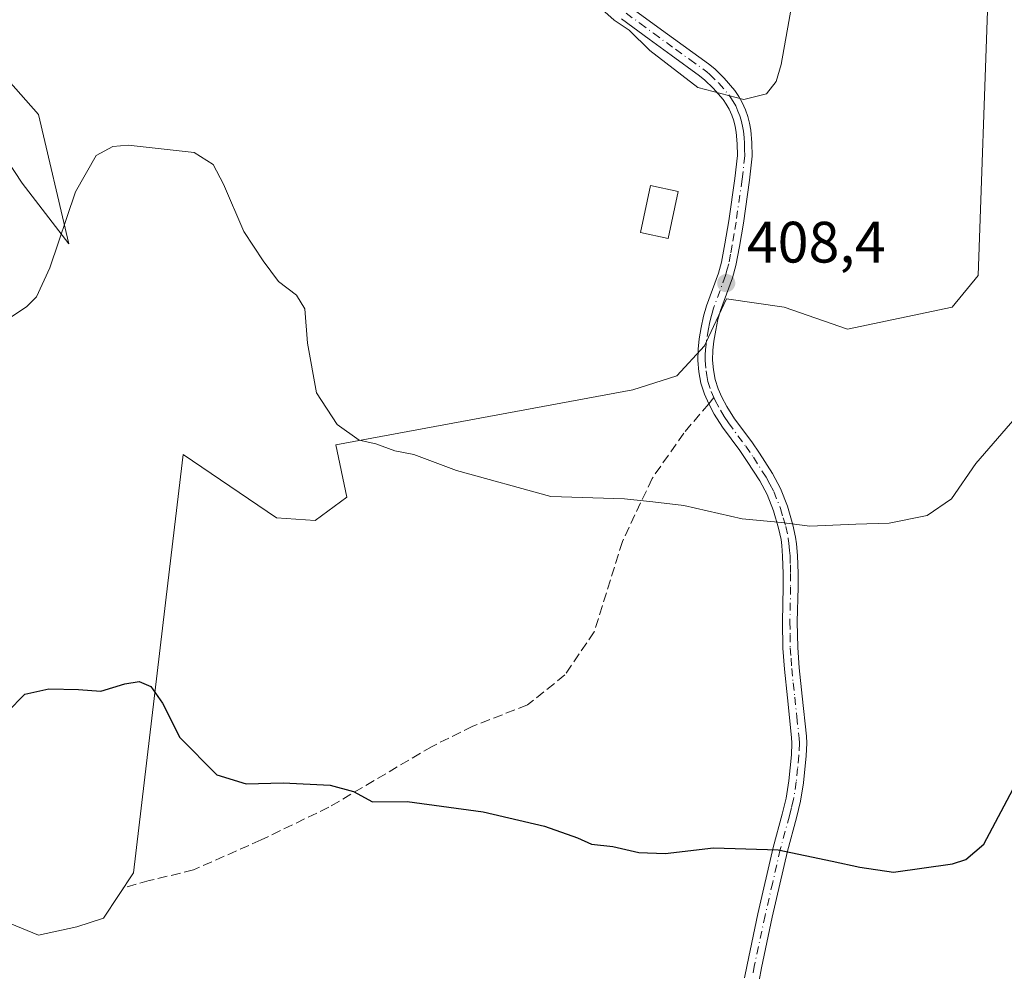
# Model space of a CAD drawing. Units: metres. Extents: x 601096 to 604565, y 4696779 to 4699142.
# Drawn here: x 602035 to 602204, y 4698565 to 4698728 of the extents above; entities that cross this region are included whole.
import ezdxf

# ---------------------------------------------------------------- set-up
doc = ezdxf.new("R2010")
doc.units = ezdxf.units.M
doc.header["$MEASUREMENT"] = 0
doc.linetypes.add('DGN Style 3', pattern=[2.307223458686699, 1.648016756204785, -0.6592067024819142])
doc.linetypes.add('DGN Style 4', pattern=[2.6384748266838614, 1.318413404963828, -0.6592067024819142, 0.001648016756204785, -0.6592067024819142])
for name, color, linetype, lineweight in [('Camino Cxs', 7, 'Continuous', 0), ('Camino eje', 30, 'DGN Style 4', 13), ('Cultivos herbáceos CxS', 92, 'Continuous', 0), ('Curva de nivel maestra', 30, 'Continuous', 30), ('Curva de nivel normal', 30, 'Continuous', 0), ('Edificación Cxs', 1, 'Continuous', 13), ('Matorral CxS', 135, 'Continuous', 0), ('Núcleo urbano CxS', 7, 'Continuous', 0), ('Punto de cota en terreno', 7, 'Continuous', 0), ('Rótulo de punto de cota en terreno', 7, 'Continuous', 0), ('Senda', 7, 'DGN Style 3', 0), ('Senda no paivmentada conexión', 7, 'DGN Style 3', 0)]:
    doc.layers.add(name, color=color, linetype=linetype, lineweight=lineweight)
doc.styles.add('Style-Arial', font='txt')

# ---------------------------------------------------------------- blocks, each defined once
blk = doc.blocks.new('*U7')
at = {"layer": 'Matorral CxS', "color": 135, "linetype": 'Continuous', "lineweight": 0}
for points in [[(602026.9561000001, 4698724.5405, 408.125199999995), (602038.2918999996, 4698711.781500001, 406.9018000000069), (602043.4867000004, 4698689.571699999, 405.1073999999935), (602035.4578999998, 4698699.967700001, 407.1478000000061), (602020.8152000001, 4698722.1775, 408.8705999999947)], [(602028.7687999997, 4698574.790300001, 398.1972999999998), (602038.2386999996, 4698570.942500001, 397.9680999999982), (602044.8721000003, 4698572.324300001, 397.9744999999967), (602049.4327999996, 4698573.844500001, 397.9977999999974), (602054.5855, 4698581.592900001, 398.4187999999995), (602060.4735000003, 4698631.3325, 401.1717999999965), (602063.0881000003, 4698653.4209, 402.6423999999971), (602079.1481, 4698642.5527, 403.8279000000039), (602085.7599, 4698642.079500001, 404.0068000000028), (602091.1920999996, 4698646.0965, 404.444399999993), (602089.3031000001, 4698655.0755, 404.8107000000018), (602140.3151000004, 4698664.525699999, 406.9035000000004), (602147.8733000001, 4698666.888699999, 407.2149999999965), (602152.5963000003, 4698672.086300001, 407.5938000000024), (602153.2851999998, 4698673.5507, 407.7283000000025), (602156.3753000004, 4698680.1193, 408.343399999998), (602166.2943000002, 4698678.702099999, 408.2364999999991), (602177.1583000004, 4698674.9209, 407.6652000000031), (602195.1070999998, 4698678.7017, 407.521900000007), (602199.5943, 4698684.1347, 407.587400000004), (602201.2478999998, 4698731.153899999, 408.4189000000042)]]:
    blk.add_polyline3d(points, dxfattribs=at)
blk = doc.blocks.new('*U12')
at = {"layer": 'Cultivos herbáceos CxS', "color": 92, "linetype": 'Continuous', "lineweight": 0}
for points in [[(602201.2478999998, 4698731.153899999, 408.4189000000042), (602199.5943, 4698684.1347, 407.587400000004), (602195.1070999998, 4698678.7017, 407.521900000007), (602177.1583000004, 4698674.9209, 407.6652000000031), (602166.2943000002, 4698678.702099999, 408.2364999999991), (602156.3753000004, 4698680.1193, 408.343399999998), (602153.2851999998, 4698673.5507, 407.7283000000025), (602152.5963000003, 4698672.086300001, 407.5938000000024), (602147.8733000001, 4698666.888699999, 407.2149999999965), (602140.3151000004, 4698664.525699999, 406.9035000000004), (602089.3031000001, 4698655.0755, 404.8107000000018), (602091.1920999996, 4698646.0965, 404.444399999993), (602085.7599, 4698642.079500001, 404.0068000000028), (602079.1481, 4698642.5527, 403.8279000000039), (602063.0881000003, 4698653.4209, 402.6423999999971), (602060.4735000003, 4698631.3325, 401.1717999999965), (602054.5855, 4698581.592900001, 398.4187999999995), (602049.4327999996, 4698573.844500001, 397.9977999999974), (602044.8721000003, 4698572.324300001, 397.9744999999967), (602038.2386999996, 4698570.942500001, 397.9680999999982), (602028.7687999997, 4698574.790300001, 398.1972999999998)], [(602020.8152000001, 4698722.1775, 408.8705999999947), (602035.4578999998, 4698699.967700001, 407.1478000000061), (602043.4867000004, 4698689.571699999, 405.1073999999935), (602038.2918999996, 4698711.781500001, 406.9018000000069), (602026.9561000001, 4698724.5405, 408.125199999995)]]:
    blk.add_polyline3d(points, dxfattribs=at)
blk = doc.blocks.new('5PATER')
at = {"layer": 'Núcleo urbano CxS', "linetype": 'Continuous', "lineweight": 0}
h = blk.add_hatch(color=51, dxfattribs=at)
edge = h.paths.add_edge_path()
edge.add_ellipse((0, 0), major_axis=(-0.1095731443231308, -0.1110710700762829), ratio=0.9994222409660322, start_angle=0, end_angle=360)

msp = doc.modelspace()

# ---------------------------------------------------------------- linework, layer by layer
at = {"layer": 'Camino Cxs', "color": 7, "linetype": 'Continuous', "lineweight": 0}
for points in [[(602139.9301000005, 4698730.1501, 410.3181999999942), (602144.6001000004, 4698726.7401, 410.3261999999959), (602153.2801000001, 4698720.440099999, 410.3693999999959), (602154.3501000004, 4698719.600099999, 410.3389000000025), (602155.9600999998, 4698718.030099999, 410.2860999999975), (602157.7901, 4698715.890100001, 410.1986999999936), (602158.4901000002, 4698714.860099999, 410.1450000000041), (602159.0900999998, 4698713.800100001, 410.0895000000019), (602159.6401000004, 4698712.5801, 410.0255000000034), (602160.0401, 4698711.420100001, 409.9582999999984), (602160.3400999998, 4698710.2601, 409.8919000000024), (602160.5601000005, 4698709.0701, 409.8246000000072), (602160.7401000002, 4698706.880100001, 409.7038999999932), (602160.7801000001, 4698704.630100001, 409.585699999996), (602160.3300999999, 4698700.5001, 409.4030999999959), (602159.2701000003, 4698693.110099999, 409.0988999999972), (602158.6101000002, 4698689.110099999, 408.8806000000041), (602158.0000999998, 4698685.880100001, 408.6925000000047), (602157.4301000005, 4698683.7501, 408.5629999999946), (602155.3400999998, 4698678.130100001, 408.0837000000029), (602154.9101, 4698676.5701, 407.9410000000062), (602154.5201000003, 4698674.7401, 407.7728000000061), (602154.2100999998, 4698672.890100001, 407.6074999999983), (602154.0301000001, 4698671.340100001, 407.4766999999993), (602153.9901000002, 4698669.600099999, 407.3343000000023), (602154.1201, 4698667.950099999, 407.2001000000019), (602154.4301000005, 4698666.280099999, 407.0632999999943), (602154.9501, 4698664.6601, 406.9318999999959), (602155.5900999998, 4698663.2401, 406.8188999999985), (602156.4401000004, 4698661.630100001, 406.6907999999967), (602157.7600999996, 4698659.540100001, 406.5350000000035), (602160.7001, 4698655.5801, 406.2891999999993), (602162.0601000005, 4698653.6501, 406.147299999997), (602164.2801000001, 4698650.1501, 405.8393000000069), (602165.6501000002, 4698647.5801, 405.6037999999971), (602166.8400999998, 4698644.5701, 405.3643000000012), (602167.7901, 4698641.370100001, 405.1040999999968), (602168.2401000002, 4698639.2401, 404.9253999999929), (602168.4001000002, 4698638.090100001, 404.8288999999932), (602168.5500999996, 4698636.0801, 404.6588999999949), (602168.6601, 4698633.0001, 404.3962000000029), (602168.6601, 4698630.670100001, 404.1923999999999), (602168.5301000001, 4698624.700099999, 403.6637000000046), (602168.6001000004, 4698620.290100001, 403.2826000000059), (602168.8400999998, 4698616.8101, 402.9915000000037), (602169.3501000004, 4698611.920100001, 402.5792999999976), (602170.0900999998, 4698605.0601, 402.0531000000047), (602170.1601, 4698603.880100001, 401.9704999999958), (602170.0701000001, 4698601.690099999, 401.7989999999991), (602169.6101000002, 4698597.0701, 401.3755999999994), (602169.1101000002, 4698593.940099999, 401.0469000000012), (602168.4200999998, 4698591.0701, 400.7320999999938), (602166.8400999998, 4698585.3301, 400.1101999999955), (602164.2401000002, 4698574.030099999, 399.0442999999942), (602162.3901000004, 4698565.3101, 398.3147000000026), (602161.9801000003, 4698563.140100001, 398.1395000000048)], [(602139.9301000005, 4698730.1501, 410.3181999999942), (602144.6001000004, 4698726.7401, 410.3261999999959), (602153.2801000001, 4698720.440099999, 410.3693999999959), (602154.3501000004, 4698719.600099999, 410.3389000000025), (602155.9600999998, 4698718.030099999, 410.2860999999975), (602157.7901, 4698715.890100001, 410.1986999999936), (602158.4901000002, 4698714.860099999, 410.1450000000041), (602159.0900999998, 4698713.800100001, 410.0895000000019), (602159.6401000004, 4698712.5801, 410.0255000000034), (602160.0401, 4698711.420100001, 409.9582999999984), (602160.3400999998, 4698710.2601, 409.8919000000024), (602160.5601000005, 4698709.0701, 409.8246000000072), (602160.7401000002, 4698706.880100001, 409.7038999999932), (602160.7801000001, 4698704.630100001, 409.585699999996), (602160.3300999999, 4698700.5001, 409.4030999999959), (602159.2701000003, 4698693.110099999, 409.0988999999972), (602158.6101000002, 4698689.110099999, 408.8806000000041), (602158.0000999998, 4698685.880100001, 408.6925000000047), (602157.4301000005, 4698683.7501, 408.5629999999946), (602155.3400999998, 4698678.130100001, 408.0837000000029), (602154.9101, 4698676.5701, 407.9410000000062), (602154.5201000003, 4698674.7401, 407.7728000000061), (602154.2100999998, 4698672.890100001, 407.6074999999983), (602154.0301000001, 4698671.340100001, 407.4766999999993), (602153.9901000002, 4698669.600099999, 407.3343000000023), (602154.1201, 4698667.950099999, 407.2001000000019), (602154.4301000005, 4698666.280099999, 407.0632999999943), (602154.9501, 4698664.6601, 406.9318999999959), (602155.5900999998, 4698663.2401, 406.8188999999985), (602156.4401000004, 4698661.630100001, 406.6907999999967), (602157.7600999996, 4698659.540100001, 406.5350000000035), (602160.7001, 4698655.5801, 406.2891999999993), (602162.0601000005, 4698653.6501, 406.147299999997), (602164.2801000001, 4698650.1501, 405.8393000000069), (602165.6501000002, 4698647.5801, 405.6037999999971), (602166.8400999998, 4698644.5701, 405.3643000000012), (602167.7901, 4698641.370100001, 405.1040999999968), (602168.2401000002, 4698639.2401, 404.9253999999929), (602168.4001000002, 4698638.090100001, 404.8288999999932), (602168.5500999996, 4698636.0801, 404.6588999999949), (602168.6601, 4698633.0001, 404.3962000000029), (602168.6601, 4698630.670100001, 404.1923999999999), (602168.5301000001, 4698624.700099999, 403.6637000000046), (602168.6001000004, 4698620.290100001, 403.2826000000059), (602168.8400999998, 4698616.8101, 402.9915000000037), (602169.3501000004, 4698611.920100001, 402.5792999999976), (602170.0900999998, 4698605.0601, 402.0531000000047), (602170.1601, 4698603.880100001, 401.9704999999958), (602170.0701000001, 4698601.690099999, 401.7989999999991), (602169.6101000002, 4698597.0701, 401.3755999999994), (602169.1101000002, 4698593.940099999, 401.0469000000012), (602168.4200999998, 4698591.0701, 400.7320999999938), (602166.8400999998, 4698585.3301, 400.1101999999955), (602164.2401000002, 4698574.030099999, 399.0442999999942), (602162.3901000004, 4698565.3101, 398.3147000000026), (602161.9801000003, 4698563.140100001, 398.1395000000048)], [(602159.4801000003, 4698563.5801, 398.1682000000001), (602159.9101, 4698565.8101, 398.3546999999962), (602161.7701000003, 4698574.5801, 399.0669999999955), (602164.3800999997, 4698585.960100001, 400.1459999999934), (602165.9600999998, 4698591.710100001, 400.7666999999929), (602166.6300999997, 4698594.440099999, 401.0647000000026), (602167.1001000004, 4698597.4001, 401.3787000000011), (602167.5401, 4698601.860099999, 401.7743000000046), (602167.6201, 4698603.850099999, 401.929099999994), (602167.5601000005, 4698604.850099999, 402.0001000000047), (602166.8300999999, 4698611.6501, 402.5227000000014), (602166.3101000005, 4698616.590100001, 402.9483999999939), (602166.0701000001, 4698620.190099999, 403.2522999999928), (602165.9901000002, 4698624.710100001, 403.6447000000044), (602166.1201, 4698630.700099999, 404.1794999999984), (602166.1201, 4698632.960100001, 404.3781000000017), (602166.0201000003, 4698635.940099999, 404.6367999999929), (602165.8800999997, 4698637.8201, 404.8000999999931), (602165.7401000002, 4698638.800100001, 404.8839000000008), (602165.3300999999, 4698640.7501, 405.0492999999988), (602164.4501, 4698643.7401, 405.2930999999954), (602163.3501000004, 4698646.520099999, 405.513300000006), (602162.0900999998, 4698648.870100001, 405.7149000000064), (602159.9501, 4698652.2401, 406.0019000000029), (602158.6401000004, 4698654.100099999, 406.1331999999966), (602155.6700999998, 4698658.100099999, 406.3852999999945), (602154.2500999998, 4698660.360099999, 406.5638999999938), (602153.3201000001, 4698662.120100001, 406.7112000000052), (602152.5800999999, 4698663.7501, 406.8454000000056), (602151.9700999996, 4698665.6601, 407.0072999999975), (602151.6001000004, 4698667.610099999, 407.1698000000033), (602151.4501, 4698669.530099999, 407.3084999999992), (602151.4901000002, 4698671.520099999, 407.4527999999991), (602151.7001, 4698673.2501, 407.5883000000031), (602152.0301000001, 4698675.220100001, 407.7556999999942), (602152.4501, 4698677.170100001, 407.9306999999972), (602152.9200999998, 4698678.9101, 408.0810999999958), (602155.0100999996, 4698684.530099999, 408.5421000000061), (602155.5301000001, 4698686.450099999, 408.6719000000012), (602156.1201, 4698689.550100001, 408.8689000000013), (602156.7600999996, 4698693.5001, 409.1015999999945), (602157.8101000005, 4698700.8101, 409.4364999999962), (602158.2401000002, 4698704.7501, 409.600900000005), (602158.2100999998, 4698706.7501, 409.6959000000061), (602158.0401, 4698708.7401, 409.8046999999933), (602157.8701, 4698709.720100001, 409.8629999999976), (602157.6101000002, 4698710.690099999, 409.921199999997), (602157.2801000001, 4698711.640100001, 409.9701999999961), (602156.8300999999, 4698712.6601, 410.0157000000036), (602156.3400999998, 4698713.520099999, 410.0472000000009), (602155.7801000001, 4698714.350099999, 410.0792999999976), (602154.1101000002, 4698716.300100001, 410.1665999999968), (602152.6801000005, 4698717.690099999, 410.2404999999999), (602151.7600999996, 4698718.420100001, 410.2393000000012), (602146.9001000002, 4698721.9301, 410.2399000000005), (602143.1001000004, 4698724.690099999, 410.1760999999969), (602138.3400999998, 4698728.1801, 410.1321999999927)], [(602159.4801000003, 4698563.5801, 398.1682000000001), (602159.9101, 4698565.8101, 398.3546999999962), (602161.7701000003, 4698574.5801, 399.0669999999955), (602164.3800999997, 4698585.960100001, 400.1459999999934), (602165.9600999998, 4698591.710100001, 400.7666999999929), (602166.6300999997, 4698594.440099999, 401.0647000000026), (602167.1001000004, 4698597.4001, 401.3787000000011), (602167.5401, 4698601.860099999, 401.7743000000046), (602167.6201, 4698603.850099999, 401.929099999994), (602167.5601000005, 4698604.850099999, 402.0001000000047), (602166.8300999999, 4698611.6501, 402.5227000000014), (602166.3101000005, 4698616.590100001, 402.9483999999939), (602166.0701000001, 4698620.190099999, 403.2522999999928), (602165.9901000002, 4698624.710100001, 403.6447000000044), (602166.1201, 4698630.700099999, 404.1794999999984), (602166.1201, 4698632.960100001, 404.3781000000017), (602166.0201000003, 4698635.940099999, 404.6367999999929), (602165.8800999997, 4698637.8201, 404.8000999999931), (602165.7401000002, 4698638.800100001, 404.8839000000008), (602165.3300999999, 4698640.7501, 405.0492999999988), (602164.4501, 4698643.7401, 405.2930999999954), (602163.3501000004, 4698646.520099999, 405.513300000006), (602162.0900999998, 4698648.870100001, 405.7149000000064), (602159.9501, 4698652.2401, 406.0019000000029), (602158.6401000004, 4698654.100099999, 406.1331999999966), (602155.6700999998, 4698658.100099999, 406.3852999999945), (602154.2500999998, 4698660.360099999, 406.5638999999938), (602153.3201000001, 4698662.120100001, 406.7112000000052), (602152.5800999999, 4698663.7501, 406.8454000000056), (602151.9700999996, 4698665.6601, 407.0072999999975), (602151.6001000004, 4698667.610099999, 407.1698000000033), (602151.4501, 4698669.530099999, 407.3084999999992), (602151.4901000002, 4698671.520099999, 407.4527999999991), (602151.7001, 4698673.2501, 407.5883000000031), (602152.0301000001, 4698675.220100001, 407.7556999999942), (602152.4501, 4698677.170100001, 407.9306999999972), (602152.9200999998, 4698678.9101, 408.0810999999958), (602155.0100999996, 4698684.530099999, 408.5421000000061), (602155.5301000001, 4698686.450099999, 408.6719000000012), (602156.1201, 4698689.550100001, 408.8689000000013), (602156.7600999996, 4698693.5001, 409.1015999999945), (602157.8101000005, 4698700.8101, 409.4364999999962), (602158.2401000002, 4698704.7501, 409.600900000005), (602158.2100999998, 4698706.7501, 409.6959000000061), (602158.0401, 4698708.7401, 409.8046999999933), (602157.8701, 4698709.720100001, 409.8629999999976), (602157.6101000002, 4698710.690099999, 409.921199999997), (602157.2801000001, 4698711.640100001, 409.9701999999961), (602156.8300999999, 4698712.6601, 410.0157000000036), (602156.3400999998, 4698713.520099999, 410.0472000000009), (602155.7801000001, 4698714.350099999, 410.0792999999976), (602154.1101000002, 4698716.300100001, 410.1665999999968), (602152.6801000005, 4698717.690099999, 410.2404999999999), (602151.7600999996, 4698718.420100001, 410.2393000000012), (602146.9001000002, 4698721.9301, 410.2399000000005), (602143.1001000004, 4698724.690099999, 410.1760999999969), (602138.3400999998, 4698728.1801, 410.1321999999927)]]:
    msp.add_polyline3d(points, dxfattribs=at)
at = {"layer": 'Camino eje', "color": 30, "linetype": 'DGN Style 4', "lineweight": 13}
for points in [[(602139.1350999996, 4698729.165100001, 410.2274000000034), (602141.5151000004, 4698727.420100001, 410.2382999999973), (602143.8501000004, 4698725.715100001, 410.2546000000002), (602147.6451000003, 4698722.960100001, 410.327099999995), (602150.0751, 4698721.2051, 410.3163999999961), (602152.5201000003, 4698719.4301, 410.3188999999985), (602152.9801000003, 4698719.065099999, 410.305600000007), (602153.5151000004, 4698718.645099999, 410.2909999999974), (602155.0351, 4698717.165100001, 410.2345999999961), (602156.7851, 4698715.120100001, 410.1456999999937), (602157.1350999996, 4698714.6051, 410.1264999999985), (602157.5374999996, 4698713.975099999, 410.1036000000022), (602157.9600999998, 4698713.2301, 410.0647999999928), (602158.3475000003, 4698712.3651, 410.0187000000006), (602158.6601, 4698711.530099999, 409.9685000000027), (602158.8901000004, 4698710.8125, 409.9260000000068), (602159.1475000001, 4698709.745100001, 409.8635999999969), (602159.3000999996, 4698708.905099999, 409.8148999999976), (602159.3901000004, 4698707.8101, 409.7516999999934), (602159.4751000004, 4698706.815099999, 409.6996999999974), (602159.4901000002, 4698705.815099999, 409.6497999999993), (602159.5100999996, 4698704.690099999, 409.5935000000027), (602159.0701000001, 4698700.655099999, 409.4198999999935), (602158.0151000004, 4698693.3051, 409.1036000000022), (602157.6951000001, 4698691.3301, 408.9977999999974), (602157.3651000002, 4698689.3301, 408.8855999999942), (602157.0701000001, 4698687.780099999, 408.793399999995), (602156.7651000004, 4698686.165100001, 408.6892999999982), (602156.5050999997, 4698685.2051, 408.6244000000006), (602156.2200999996, 4698684.140100001, 408.5525999999954), (602154.1300999997, 4698678.520099999, 408.0825999999943), (602153.8951000003, 4698677.6501, 408.0081000000064), (602153.6801000005, 4698676.870100001, 407.9372000000003), (602153.4700999996, 4698675.895099999, 407.8499000000011), (602153.2751000002, 4698674.9801, 407.7688000000053), (602152.9550999999, 4698673.0701, 407.6037000000069), (602152.8651000002, 4698672.295100001, 407.5388999999996), (602152.7600999996, 4698671.4301, 407.4695000000065), (602152.7401000002, 4698670.4351, 407.3910999999935), (602152.7200999996, 4698669.565099999, 407.3225999999996), (602152.8601000002, 4698667.780099999, 407.1827999999951), (602153.0151000004, 4698666.9451, 407.1147000000055), (602153.2001, 4698665.970100001, 407.0337), (602153.7651000004, 4698664.2051, 406.8891000000003), (602154.2260999996, 4698663.187899999, 406.8071999999956)], [(602154.2260999996, 4698663.187899999, 406.8071999999956), (602154.4550999999, 4698662.6801, 406.7666000000027), (602155.3450999996, 4698660.995100001, 406.6285000000062), (602156.0050999997, 4698659.950099999, 406.5458000000072), (602156.7150999998, 4698658.8201, 406.4588999999978), (602159.6700999998, 4698654.840100001, 406.2084999999934), (602161.0050999997, 4698652.9451, 406.0727000000043), (602163.1851000005, 4698649.5101, 405.7768000000069), (602163.8151000004, 4698648.335100001, 405.6698999999935), (602164.5000999998, 4698647.050100001, 405.5580000000046), (602165.6451000003, 4698644.155099999, 405.3286999999983), (602166.1201, 4698642.5551, 405.2017000000051), (602166.5601000005, 4698641.0601, 405.074099999998), (602166.9901000002, 4698639.020099999, 404.8962999999931), (602167.1051000003, 4698638.200099999, 404.8242000000027), (602167.2150999998, 4698636.950099999, 404.7149000000064), (602167.2851, 4698636.0101, 404.6334999999963), (602167.3400999998, 4698634.470100001, 404.5004999999946), (602167.3901000004, 4698632.9801, 404.372000000003), (602167.3901000004, 4698630.6851, 404.1741999999941), (602167.2600999996, 4698624.7051, 403.6524999999965), (602167.2950999998, 4698622.5001, 403.4579999999987), (602167.3350999998, 4698620.2401, 403.264599999995), (602167.4550999999, 4698618.440099999, 403.1107000000048), (602167.5751, 4698616.700099999, 402.9609000000055), (602167.8350999998, 4698614.2301, 402.7485000000015), (602168.0900999998, 4698611.7851, 402.5440999999992), (602168.4550999999, 4698608.3851, 402.2752000000037), (602168.8400999998, 4698604.7051, 402.0090000000055), (602168.8901000004, 4698603.8651, 401.9498000000021), (602168.8051000005, 4698601.7751, 401.7866999999969), (602168.5850999998, 4698599.545100001, 401.5859999999957), (602168.3551000003, 4698597.235099999, 401.3745999999956), (602167.8701, 4698594.190099999, 401.0519000000059), (602167.5251000002, 4698592.755100001, 400.8969999999972), (602167.1901000004, 4698591.390100001, 400.7464999999939), (602165.6101000002, 4698585.645099999, 400.1279000000068), (602164.3051000005, 4698579.9551, 399.5660999999964), (602163.0050999997, 4698574.3051, 399.0445999999938), (602161.1501000002, 4698565.5601, 398.334400000007), (602160.9451000001, 4698564.475099999, 398.2455000000046)]]:
    msp.add_polyline3d(points, dxfattribs=at)
at = {"layer": 'Cultivos herbáceos CxS', "color": 92, "linetype": 'Continuous', "lineweight": 0}
for points in [[(602201.2478999998, 4698731.153899999, 408.4189000000042), (602199.5943, 4698684.1347, 407.587400000004), (602195.1070999998, 4698678.7017, 407.521900000007), (602177.1583000004, 4698674.9209, 407.6652000000031), (602166.2943000002, 4698678.702099999, 408.2364999999991), (602156.3753000004, 4698680.1193, 408.343399999998), (602153.2851999998, 4698673.5507, 407.7283000000025), (602152.5963000003, 4698672.086300001, 407.5938000000024), (602147.8733000001, 4698666.888699999, 407.2149999999965), (602140.3151000004, 4698664.525699999, 406.9035000000004), (602089.3031000001, 4698655.0755, 404.8107000000018), (602091.1920999996, 4698646.0965, 404.444399999993), (602085.7599, 4698642.079500001, 404.0068000000028), (602079.1481, 4698642.5527, 403.8279000000039), (602063.0881000003, 4698653.4209, 402.6423999999971), (602060.4735000003, 4698631.3325, 401.1717999999965), (602054.5855, 4698581.592900001, 398.4187999999995), (602049.4327999996, 4698573.844500001, 397.9977999999974), (602044.8721000003, 4698572.324300001, 397.9744999999967), (602038.2386999996, 4698570.942500001, 397.9680999999982), (602028.7687999997, 4698574.790300001, 398.1972999999998)], [(602020.8152000001, 4698722.1775, 408.8705999999947), (602035.4578999998, 4698699.967700001, 407.1478000000061), (602043.4867000004, 4698689.571699999, 405.1073999999935), (602038.2918999996, 4698711.781500001, 406.9018000000069), (602026.9561000001, 4698724.5405, 408.125199999995)]]:
    msp.add_polyline3d(points, dxfattribs=at)
at = {"layer": 'Curva de nivel maestra', "color": 30, "linetype": 'Continuous', "lineweight": 30, "elevation": 400, "flags": 128}
msp.add_lwpolyline([(602032.9000000004, 4698609.1801), (602035.9400000004, 4698612.280099999), (602040.04, 4698613.200099999), (602045.1200000001, 4698613.0801), (602048.9500000002, 4698612.780099999), (602053.0800000001, 4698614.0601), (602055.5700000003, 4698614.4301), (602057.5700000003, 4698613.610099999), (602059.5499999998, 4698610.7401), (602062.5, 4698604.8201), (602068.8799999999, 4698598.4301), (602073.9000000004, 4698596.860099999), (602080.2400000002, 4698597.040100001), (602088.3499999996, 4698596.6601), (602092.3499999996, 4698595.5701), (602095.6100000005, 4698593.800100001), (602101.5499999998, 4698593.880100001), (602114.6200000001, 4698592.0701), (602125.1100000005, 4698589.620100001), (602130.8099999996, 4698587.640100001), (602133.2000000002, 4698586.5601), (602136.8899999997, 4698586.1501), (602141.3399999999, 4698585.120100001), (602145.8700000001, 4698584.950099999), (602154.1399999997, 4698585.880100001), (602165.2300000006, 4698585.550100001), (602174.4900000002, 4698583.600099999), (602179.29, 4698582.5801), (602185.0499999998, 4698581.7301), (602195.2000000002, 4698583.1801), (602197.4600000001, 4698583.9101), (602200.5499999998, 4698586.530099999), (602206.04, 4698596.870100001)], dxfattribs=at)
at = {"layer": 'Curva de nivel normal', "color": 30, "linetype": 'Continuous', "lineweight": 0, "flags": 128}
for points, elevation in [([(602168.3700000001, 4698735.1801), (602165.7599999999, 4698720.350099999), (602164.9100000003, 4698717.460100001), (602163.2199999997, 4698715.300100001), (602159.3600000005, 4698714.350099999), (602151.4299999997, 4698716.380100001), (602143.2100000001, 4698722.7401), (602139.6399999997, 4698726.2301), (602137.0800000001, 4698727.940099999), (602132.3200000003, 4698732.270099999)], 410), ([(602210.7699999996, 4698665.190099999), (602199.1699999999, 4698651.870100001), (602195.0199999996, 4698645.780099999), (602190.8300000001, 4698642.920100001), (602184.3300000001, 4698641.630100001), (602178.5899999999, 4698641.440099999), (602170.6900000004, 4698641.130100001), (602165.8300000001, 4698641.720100001), (602159.0800000001, 4698642.370100001), (602149.0499999998, 4698644.6601), (602143.7400000002, 4698645.300100001), (602138.8499999996, 4698645.800100001), (602126.2300000006, 4698646.190099999), (602110.04, 4698650.6601), (602102.7199999997, 4698653.420100001), (602099.4199999999, 4698654.050100001), (602096.1900000004, 4698655.2601), (602093.3099999996, 4698655.890100001), (602089.5599999996, 4698658.5701), (602086, 4698664.0101), (602084.4400000004, 4698672.520099999), (602083.9800000006, 4698678.4301), (602082.5599999996, 4698680.7401), (602079.4600000001, 4698683.0801), (602076.8200000003, 4698686.670100001), (602073.5, 4698691.690099999), (602070.04, 4698699.800100001), (602068.2300000006, 4698703.210100001), (602064.9800000006, 4698705.2301), (602053.6600000003, 4698706.520099999), (602051.0499999998, 4698706.300100001), (602048.1900000004, 4698704.7501), (602044.6399999997, 4698698.4901), (602040.2100000001, 4698685.4801), (602037.9000000004, 4698680.4901), (602036.25, 4698678.8301), (602027.9000000004, 4698673.270099999)], 405)]:
    msp.add_lwpolyline(points, dxfattribs=dict(at, elevation=elevation))
at = {"layer": 'Edificación Cxs', "color": 1, "linetype": 'Continuous', "lineweight": 13}
msp.add_polyline3d([(602148.0701000001, 4698698.5801, 409.7026999999944), (602146.3400999998, 4698690.5101, 409.1223000000027), (602141.6001000004, 4698691.520099999, 409.2636000000057), (602143.3201000001, 4698699.5801, 409.6405999999988), (602148.0701000001, 4698698.5801, 409.7026999999944)], dxfattribs=at)
msp.add_3dface([(602148.0701000001, 4698698.5801, 409.7026999999944), (602146.3400999998, 4698690.5101, 409.7026999999944), (602141.6001000004, 4698691.520099999, 409.7026999999944), (602143.3201000001, 4698699.5801, 409.7026999999944)], dxfattribs=at)
at = {"layer": 'Matorral CxS', "color": 135, "linetype": 'Continuous', "lineweight": 0}
for points in [[(602201.2478999998, 4698731.153899999, 408.4189000000042), (602199.5943, 4698684.1347, 407.587400000004), (602195.1070999998, 4698678.7017, 407.521900000007), (602177.1583000004, 4698674.9209, 407.6652000000031), (602166.2943000002, 4698678.702099999, 408.2364999999991), (602156.3753000004, 4698680.1193, 408.343399999998), (602153.2851999998, 4698673.5507, 407.7283000000025), (602152.5963000003, 4698672.086300001, 407.5938000000024), (602147.8733000001, 4698666.888699999, 407.2149999999965), (602140.3151000004, 4698664.525699999, 406.9035000000004), (602089.3031000001, 4698655.0755, 404.8107000000018), (602091.1920999996, 4698646.0965, 404.444399999993), (602085.7599, 4698642.079500001, 404.0068000000028), (602079.1481, 4698642.5527, 403.8279000000039), (602063.0881000003, 4698653.4209, 402.6423999999971), (602060.4735000003, 4698631.3325, 401.1717999999965), (602054.5855, 4698581.592900001, 398.4187999999995), (602049.4327999996, 4698573.844500001, 397.9977999999974), (602044.8721000003, 4698572.324300001, 397.9744999999967), (602038.2386999996, 4698570.942500001, 397.9680999999982), (602028.7687999997, 4698574.790300001, 398.1972999999998)], [(602020.8152000001, 4698722.1775, 408.8705999999947), (602035.4578999998, 4698699.967700001, 407.1478000000061), (602043.4867000004, 4698689.571699999, 405.1073999999935), (602038.2918999996, 4698711.781500001, 406.9018000000069), (602026.9561000001, 4698724.5405, 408.125199999995)]]:
    msp.add_polyline3d(points, dxfattribs=at)
at = {"layer": 'Senda', "color": 7, "linetype": 'DGN Style 3', "lineweight": 0}
msp.add_polyline3d([(602153.3200000003, 4698662.120200001, 406.7112000000052), (602149.0601000005, 4698657.100099999, 406.1889999999985), (602143.6101000002, 4698649.290100001, 405.4232999999949), (602138.5100999996, 4698638.5001, 404.5920000000042), (602133.6700999998, 4698622.9901, 403.1294999999955), (602128.6300999997, 4698615.5801, 402.5065000000032), (602122.2001, 4698610.420100001, 401.9933000000019), (602112.8300999999, 4698606.790100001, 401.3711000000039), (602105.8201000001, 4698603.3201, 400.9241000000038), (602088.1101000002, 4698592.870100001, 399.8809999999939), (602076.4801000003, 4698587.2501, 399.372000000003), (602064.8601000002, 4698582.110099999, 398.6370000000024), (602057.2701000003, 4698580.270099999, 398.1619999999967), (602052.7301000003, 4698578.9901, 398.1515000000072)], dxfattribs=at)
at = {"layer": 'Senda no paivmentada conexión', "color": 7, "linetype": 'DGN Style 3', "lineweight": 0, "extrusion": (-0.04425389855289016, -0.05214643797837572, 0.9976584292577486), "elevation": -271260.3659119652, "flags": 128}
msp.add_lwpolyline([(-2581154.617902213, 3962837.907762084), (-2581154.617902213, 3962836.504118078)], dxfattribs=at)

# ---------------------------------------------------------------- block references
at = {"layer": 'Cultivos herbáceos CxS', "color": 92, "linetype": 'Continuous', "lineweight": 0}
msp.add_blockref('*U12', (0, 0), dxfattribs=at)
at = {"layer": 'Matorral CxS', "color": 135, "linetype": 'Continuous', "lineweight": 0}
msp.add_blockref('*U7', (0, 0), dxfattribs=at)
at = {"layer": 'Punto de cota en terreno', "color": 7, "linetype": 'Continuous', "lineweight": 0, "xscale": 10, "yscale": 10, "zscale": 10}
msp.add_blockref('5PATER', (602156.3300000001, 4698682.83, 408.3999999999942), dxfattribs=at)

# ---------------------------------------------------------------- texts
at = {"layer": 'Rótulo de punto de cota en terreno', "color": 7, "linetype": 'Continuous', "lineweight": 0, "style": 'Style-Arial'}
msp.add_text('408,4', height=7.000000000000002, dxfattribs=at).set_placement((602159.8578000005, 4698686.357799999))

doc.saveas('drawing.dxf')
